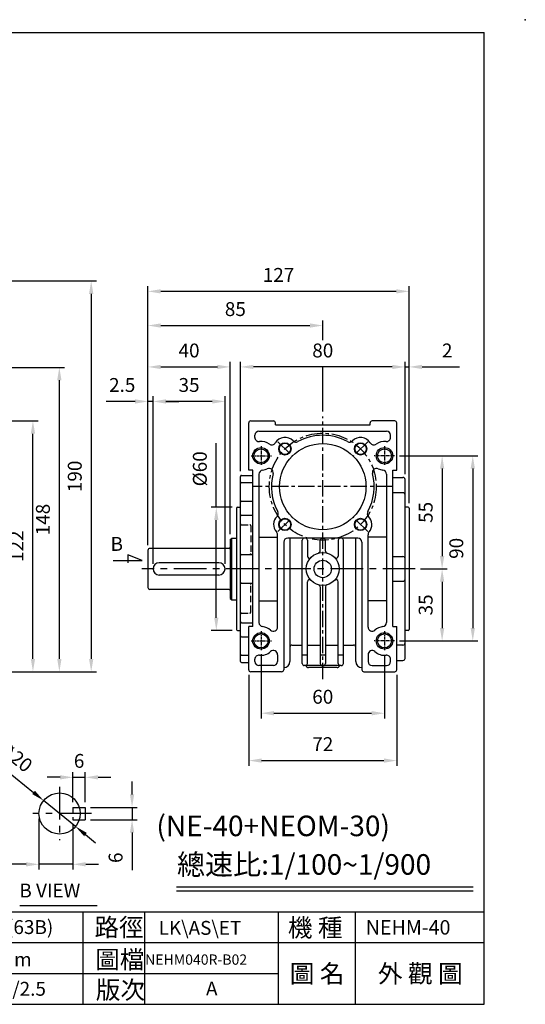
# Model space of a CAD drawing. Extents: x 0 to 670, y 0 to 487.
# Drawn here: x 424 to 670, y 9 to 487 of the extents above; entities that cross this region are included whole.
import ezdxf

# ---------------------------------------------------------------- set-up
doc = ezdxf.new("R2010")
doc.units = 0
doc.header["$LTSCALE"] = 0.5
doc.linetypes.add('CENTER', pattern=[50.8, 31.75, -6.35, 6.35, -6.35])
doc.linetypes.add('HIDDEN', pattern=[9.525, 6.35, -3.175])
doc.layers.get('DEFPOINTS').update_dxf_attribs({"linetype": 'CONTINUOUS'})
for name, color, linetype in [('BORDER', 5, 'CONTINUOUS'), ('CENTER', 6, 'CENTER'), ('DIM', 3, 'CONTINUOUS'), ('HACHURE', 1, 'CONTINUOUS'), ('HIDDEN', 4, 'HIDDEN'), ('MAIN', 7, 'CONTINUOUS')]:
    doc.layers.add(name, color=color, linetype=linetype)
doc.styles.add('CHINA', font='romanc.shx', dxfattribs={"bigfont": 'china.shx'})
doc.dimstyles.new('CHINA', dxfattribs={"dimtxt": 2.7, "dimasz": 2.3, "dimexe": 1.5, "dimexo": 1.5, "dimgap": 1.5, "dimtad": 1, "dimdec": 4, "dimlfac": -1, "dimzin": 9, "dimdsep": 46, "dimtxsty": 'CHINA', "dimcen": 0, "dimclrd": 256, "dimclre": 256, "dimclrt": 256, "dimadec": 0, "dimazin": 0, "dimtfac": 1, "dimtdec": 3, "dimtofl": 0, "dimtmove": 0, "dimatfit": 3, "dimfxl": 0, "dimtolj": 1, "dimtzin": 9, "dimarcsym": 0})

# ---------------------------------------------------------------- blocks, each defined once
blk = doc.blocks.new('*D2')
at = {"layer": 'DEFPOINTS', "color": 0}
for p in [(435.81, 107.83), (451.34, 95.22)]:
    blk.add_point(p, dxfattribs=at)
at = {"layer": 'DIM'}
for p, q in [((406.81, 131.37), (430.96, 111.77)), ((451.34, 95.22), (435.81, 107.83)), ((456.19, 91.28), (461.05, 87.34))]:
    blk.add_line(p, q, dxfattribs=at)
for points in [[(431.62, 112.57), (430.31, 110.96), (435.81, 107.83)], [(456.85, 92.09), (455.54, 90.47), (451.34, 95.22)]]:
    blk.add_solid(points, dxfattribs=at)
at = {"layer": 'DIM', "insert": (420.95, 129.07), "char_height": 6.75, "attachment_point": 5, "rotation": 320.9312, "style": 'CHINA'}
blk.add_mtext('∅20', dxfattribs=at)
blk = doc.blocks.new('*D3')
at = {"layer": 'DEFPOINTS', "color": 0}
for p in [(433.58, 101.52), (450.08, 98.52), (433.58, 76.82)]:
    blk.add_point(p, dxfattribs=at)
at = {"layer": 'DIM'}
for p, q in [((433.58, 99.02), (433.58, 74.32)), ((450.08, 96.02), (450.08, 74.32)), ((427.33, 76.82), (393.97, 76.82)), ((450.08, 76.82), (433.58, 76.82)), ((456.33, 76.82), (462.58, 76.82))]:
    blk.add_line(p, q, dxfattribs=at)
for points in [[(427.33, 77.86), (427.33, 75.77), (433.58, 76.82)], [(456.33, 77.86), (456.33, 75.77), (450.08, 76.82)]]:
    blk.add_solid(points, dxfattribs=at)
at = {"layer": 'DIM', "insert": (407.52, 83.94), "char_height": 6.75, "attachment_point": 5, "style": 'CHINA'}
blk.add_mtext('16.5', dxfattribs=at)
blk = doc.blocks.new('*D4')
at = {"layer": 'DEFPOINTS', "color": 0}
for p in [(456.08, 119.12), (450.08, 104.52), (456.08, 104.52)]:
    blk.add_point(p, dxfattribs=at)
at = {"layer": 'DIM'}
for p, q in [((450.08, 107.02), (450.08, 121.62)), ((456.08, 107.02), (456.08, 121.62)), ((443.83, 119.12), (437.58, 119.12)), ((450.08, 119.12), (456.08, 119.12)), ((462.33, 119.12), (468.58, 119.12))]:
    blk.add_line(p, q, dxfattribs=at)
for points in [[(443.83, 120.16), (443.83, 118.07), (450.08, 119.12)], [(462.33, 120.16), (462.33, 118.07), (456.08, 119.12)]]:
    blk.add_solid(points, dxfattribs=at)
at = {"layer": 'DIM', "insert": (453.08, 126.24), "char_height": 6.75, "attachment_point": 5, "style": 'CHINA'}
blk.add_mtext('6', dxfattribs=at)
blk = doc.blocks.new('*D5')
at = {"layer": 'DEFPOINTS', "color": 0}
for p in [(456.08, 104.52), (456.08, 98.52), (478.83, 98.52)]:
    blk.add_point(p, dxfattribs=at)
at = {"layer": 'DIM'}
for p, q in [((478.83, 110.77), (478.83, 117.02)), ((458.58, 104.52), (481.33, 104.52)), ((478.83, 104.52), (478.83, 98.52)), ((458.58, 98.52), (481.33, 98.52)), ((478.83, 92.27), (478.83, 74.02))]:
    blk.add_line(p, q, dxfattribs=at)
for points in [[(477.79, 110.77), (479.87, 110.77), (478.83, 104.52)], [(477.79, 92.27), (479.87, 92.27), (478.83, 98.52)]]:
    blk.add_solid(points, dxfattribs=at)
at = {"layer": 'DIM', "insert": (471.7, 80.02), "char_height": 6.75, "attachment_point": 5, "rotation": 90, "style": 'CHINA'}
blk.add_mtext('6', dxfattribs=at)
blk = doc.blocks.new('*D16')
at = {"layer": 'DEFPOINTS', "color": 0}
for p in [(242.82, 360.45), (385.82, 170.45), (458.96, 170.45)]:
    blk.add_point(p, dxfattribs=at)
at = {"layer": 'DIM'}
for p, q in [((245.32, 360.45), (461.46, 360.45)), ((458.96, 354.2), (458.96, 176.7)), ((388.32, 170.45), (461.46, 170.45))]:
    blk.add_line(p, q, dxfattribs=at)
for points in [[(457.92, 354.2), (460.01, 354.2), (458.96, 360.45)], [(457.92, 176.7), (460.01, 176.7), (458.96, 170.45)]]:
    blk.add_solid(points, dxfattribs=at)
at = {"layer": 'DIM', "insert": (451.84, 265.45), "char_height": 6.75, "attachment_point": 5, "rotation": 90, "style": 'CHINA'}
blk.add_mtext('190', dxfattribs=at)
blk = doc.blocks.new('*D22')
at = {"layer": 'DEFPOINTS', "color": 0}
for p in [(271.32, 318.45), (443.48, 318.45), (385.82, 170.45)]:
    blk.add_point(p, dxfattribs=at)
at = {"layer": 'DIM'}
for p, q in [((273.82, 318.45), (445.98, 318.45)), ((443.48, 176.7), (443.48, 312.2)), ((388.32, 170.45), (445.98, 170.45))]:
    blk.add_line(p, q, dxfattribs=at)
for points in [[(442.44, 312.2), (444.52, 312.2), (443.48, 318.45)], [(442.44, 176.7), (444.52, 176.7), (443.48, 170.45)]]:
    blk.add_solid(points, dxfattribs=at)
at = {"layer": 'DIM', "insert": (436.35, 244.45), "char_height": 6.75, "attachment_point": 5, "rotation": 90, "style": 'CHINA'}
blk.add_mtext('148', dxfattribs=at)
blk = doc.blocks.new('*D12')
at = {"layer": 'DEFPOINTS', "color": 0}
for p in [(385.82, 292.45), (430.64, 292.45), (385.82, 170.45)]:
    blk.add_point(p, dxfattribs=at)
at = {"layer": 'DIM'}
for p, q in [((388.32, 292.45), (433.14, 292.45)), ((430.64, 176.7), (430.64, 286.2)), ((388.32, 170.45), (433.14, 170.45))]:
    blk.add_line(p, q, dxfattribs=at)
for points in [[(429.6, 286.2), (431.69, 286.2), (430.64, 292.45)], [(429.6, 176.7), (431.69, 176.7), (430.64, 170.45)]]:
    blk.add_solid(points, dxfattribs=at)
at = {"layer": 'DIM', "insert": (423.52, 231.45), "char_height": 6.75, "attachment_point": 5, "rotation": 90, "style": 'CHINA'}
blk.add_mtext('122', dxfattribs=at)
blk = doc.blocks.new('*D31')
at = {"layer": 'DEFPOINTS', "color": 0}
for p in [(489.04, 301.89), (489.04, 220.45), (524.04, 220.45)]:
    blk.add_point(p, dxfattribs=at)
at = {"layer": 'DIM'}
for p, q in [((489.04, 222.95), (489.04, 304.39)), ((517.79, 301.89), (495.29, 301.89)), ((524.04, 222.95), (524.04, 304.39))]:
    blk.add_line(p, q, dxfattribs=at)
for points in [[(495.29, 302.93), (495.29, 300.84), (489.04, 301.89)], [(517.79, 302.93), (517.79, 300.84), (524.04, 301.89)]]:
    blk.add_solid(points, dxfattribs=at)
at = {"layer": 'DIM', "insert": (506.54, 309.01), "char_height": 6.75, "attachment_point": 5, "style": 'CHINA'}
blk.add_mtext('35', dxfattribs=at)
blk = doc.blocks.new('*D32')
at = {"layer": 'DEFPOINTS', "color": 0}
for p in [(526.54, 318.66), (526.54, 234.82), (486.54, 229.45)]:
    blk.add_point(p, dxfattribs=at)
at = {"layer": 'DIM'}
for p, q in [((486.54, 231.95), (486.54, 321.16)), ((526.54, 237.32), (526.54, 321.16)), ((492.79, 318.66), (520.29, 318.66))]:
    blk.add_line(p, q, dxfattribs=at)
for points in [[(492.79, 319.7), (492.79, 317.62), (486.54, 318.66)], [(520.29, 319.7), (520.29, 317.62), (526.54, 318.66)]]:
    blk.add_solid(points, dxfattribs=at)
at = {"layer": 'DIM', "insert": (506.54, 325.78), "char_height": 6.75, "attachment_point": 5, "style": 'CHINA'}
blk.add_mtext('40', dxfattribs=at)
blk = doc.blocks.new('*D33')
at = {"layer": 'DEFPOINTS', "color": 0}
for p in [(571.54, 338.79), (571.54, 329.16), (486.54, 229.45)]:
    blk.add_point(p, dxfattribs=at)
at = {"layer": 'DIM'}
for p, q in [((486.54, 231.95), (486.54, 341.29)), ((571.54, 331.66), (571.54, 341.29)), ((492.79, 338.79), (565.29, 338.79))]:
    blk.add_line(p, q, dxfattribs=at)
for points in [[(492.79, 339.83), (492.79, 337.75), (486.54, 338.79)], [(565.29, 339.83), (565.29, 337.75), (571.54, 338.79)]]:
    blk.add_solid(points, dxfattribs=at)
at = {"layer": 'DIM', "insert": (529.04, 345.91), "char_height": 6.75, "attachment_point": 5, "style": 'CHINA'}
blk.add_mtext('85', dxfattribs=at)
blk = doc.blocks.new('*D34')
at = {"layer": 'DEFPOINTS', "color": 0}
for p in [(486.54, 355.4), (613.54, 249.95), (486.54, 229.45)]:
    blk.add_point(p, dxfattribs=at)
at = {"layer": 'DIM'}
for p, q in [((486.54, 231.95), (486.54, 357.9)), ((607.29, 355.4), (492.79, 355.4)), ((613.54, 252.45), (613.54, 357.9))]:
    blk.add_line(p, q, dxfattribs=at)
for points in [[(492.79, 356.45), (492.79, 354.36), (486.54, 355.4)], [(607.29, 356.45), (607.29, 354.36), (613.54, 355.4)]]:
    blk.add_solid(points, dxfattribs=at)
at = {"layer": 'DIM', "insert": (550.04, 362.53), "char_height": 6.75, "attachment_point": 5, "style": 'CHINA'}
blk.add_mtext('127', dxfattribs=at)
blk = doc.blocks.new('*D35')
at = {"layer": 'DEFPOINTS', "color": 0}
for p in [(486.54, 301.89), (486.54, 229.45), (489.04, 220.45)]:
    blk.add_point(p, dxfattribs=at)
at = {"layer": 'DIM'}
for p, q in [((480.29, 301.89), (474.04, 301.89)), ((486.54, 231.95), (486.54, 304.39)), ((489.04, 301.89), (486.54, 301.89)), ((489.04, 222.95), (489.04, 304.39)), ((495.29, 301.89), (501.54, 301.89))]:
    blk.add_line(p, q, dxfattribs=at)
for points in [[(480.29, 302.93), (480.29, 300.84), (486.54, 301.89)], [(495.29, 302.93), (495.29, 300.84), (489.04, 301.89)]]:
    blk.add_solid(points, dxfattribs=at)
at = {"layer": 'DIM', "insert": (474.04, 309.01), "char_height": 6.75, "attachment_point": 5, "style": 'CHINA'}
blk.add_mtext('2.5', dxfattribs=at)
blk = doc.blocks.new('*D36')
at = {"layer": 'DEFPOINTS', "color": 0}
for p in [(606.37, 275.45), (606.37, 185.45), (644.46, 185.45)]:
    blk.add_point(p, dxfattribs=at)
at = {"layer": 'DIM'}
for p, q in [((608.87, 275.45), (646.96, 275.45)), ((644.46, 269.2), (644.46, 191.7)), ((608.87, 185.45), (646.96, 185.45))]:
    blk.add_line(p, q, dxfattribs=at)
for points in [[(643.42, 269.2), (645.51, 269.2), (644.46, 275.45)], [(643.42, 191.7), (645.51, 191.7), (644.46, 185.45)]]:
    blk.add_solid(points, dxfattribs=at)
at = {"layer": 'DIM', "insert": (637.34, 230.45), "char_height": 6.75, "attachment_point": 5, "rotation": 90, "style": 'CHINA'}
blk.add_mtext('90', dxfattribs=at)
blk = doc.blocks.new('*D37')
at = {"layer": 'DEFPOINTS', "color": 0}
for p in [(530.04, 250.45), (519.78, 190.45), (530.04, 190.45)]:
    blk.add_point(p, dxfattribs=at)
at = {"layer": 'DIM'}
for p, q in [((519.78, 250.45), (519.78, 281.55)), ((527.54, 250.45), (517.28, 250.45)), ((519.78, 196.7), (519.78, 244.2)), ((527.54, 190.45), (517.28, 190.45))]:
    blk.add_line(p, q, dxfattribs=at)
for points in [[(518.74, 244.2), (520.82, 244.2), (519.78, 250.45)], [(518.74, 196.7), (520.82, 196.7), (519.78, 190.45)]]:
    blk.add_solid(points, dxfattribs=at)
at = {"layer": 'DIM', "insert": (512.65, 269.12), "char_height": 6.75, "attachment_point": 5, "rotation": 90, "style": 'CHINA'}
blk.add_mtext('%%C60', dxfattribs=at)
blk = doc.blocks.new('*D38')
at = {"layer": 'DEFPOINTS', "color": 0}
for p in [(606.37, 275.45), (616.54, 220.45), (629.56, 220.45)]:
    blk.add_point(p, dxfattribs=at)
at = {"layer": 'DIM'}
for p, q in [((608.87, 275.45), (632.06, 275.45)), ((629.56, 269.2), (629.56, 226.7)), ((619.04, 220.45), (632.06, 220.45))]:
    blk.add_line(p, q, dxfattribs=at)
for points in [[(628.52, 269.2), (630.61, 269.2), (629.56, 275.45)], [(628.52, 226.7), (630.61, 226.7), (629.56, 220.45)]]:
    blk.add_solid(points, dxfattribs=at)
at = {"layer": 'DIM', "insert": (622.44, 247.95), "char_height": 6.75, "attachment_point": 5, "rotation": 90, "style": 'CHINA'}
blk.add_mtext('55', dxfattribs=at)
blk = doc.blocks.new('*D39')
at = {"layer": 'DEFPOINTS', "color": 0}
for p in [(616.54, 220.45), (606.37, 185.45), (629.56, 185.45)]:
    blk.add_point(p, dxfattribs=at)
at = {"layer": 'DIM'}
for p, q in [((619.04, 220.45), (632.06, 220.45)), ((629.56, 214.2), (629.56, 191.7)), ((608.87, 185.45), (632.06, 185.45))]:
    blk.add_line(p, q, dxfattribs=at)
for points in [[(628.52, 214.2), (630.61, 214.2), (629.56, 220.45)], [(628.52, 191.7), (630.61, 191.7), (629.56, 185.45)]]:
    blk.add_solid(points, dxfattribs=at)
at = {"layer": 'DIM', "insert": (622.44, 202.95), "char_height": 6.75, "attachment_point": 5, "rotation": 90, "style": 'CHINA'}
blk.add_mtext('35', dxfattribs=at)
blk = doc.blocks.new('*D40')
at = {"layer": 'DEFPOINTS', "color": 0}
for p in [(531.54, 318.66), (531.54, 265.45), (611.54, 263.95)]:
    blk.add_point(p, dxfattribs=at)
at = {"layer": 'DIM'}
for p, q in [((531.54, 267.95), (531.54, 321.16)), ((611.54, 266.45), (611.54, 321.16)), ((605.29, 318.66), (537.79, 318.66))]:
    blk.add_line(p, q, dxfattribs=at)
for points in [[(537.79, 319.7), (537.79, 317.62), (531.54, 318.66)], [(605.29, 319.7), (605.29, 317.62), (611.54, 318.66)]]:
    blk.add_solid(points, dxfattribs=at)
at = {"layer": 'DIM', "insert": (571.54, 325.78), "char_height": 6.75, "attachment_point": 5, "style": 'CHINA'}
blk.add_mtext('80', dxfattribs=at)
blk = doc.blocks.new('*D41')
at = {"layer": 'DEFPOINTS', "color": 0}
for p in [(613.54, 318.66), (611.54, 263.95), (613.54, 249.95)]:
    blk.add_point(p, dxfattribs=at)
at = {"layer": 'DIM'}
for p, q in [((611.54, 266.45), (611.54, 321.16)), ((613.54, 252.45), (613.54, 321.16)), ((605.29, 318.66), (599.04, 318.66)), ((611.54, 318.66), (613.54, 318.66)), ((619.79, 318.66), (638.04, 318.66))]:
    blk.add_line(p, q, dxfattribs=at)
for points in [[(605.29, 319.7), (605.29, 317.62), (611.54, 318.66)], [(619.79, 319.7), (619.79, 317.62), (613.54, 318.66)]]:
    blk.add_solid(points, dxfattribs=at)
at = {"layer": 'DIM', "insert": (632.04, 325.78), "char_height": 6.75, "attachment_point": 5, "style": 'CHINA'}
blk.add_mtext('2', dxfattribs=at)
blk = doc.blocks.new('*D42')
at = {"layer": 'DEFPOINTS', "color": 0}
for p in [(541.54, 181.45), (601.54, 180.72), (601.54, 150.28)]:
    blk.add_point(p, dxfattribs=at)
at = {"layer": 'DIM'}
for p, q in [((541.54, 178.95), (541.54, 147.78)), ((601.54, 178.22), (601.54, 147.78)), ((547.79, 150.28), (595.29, 150.28))]:
    blk.add_line(p, q, dxfattribs=at)
for points in [[(547.79, 151.33), (547.79, 149.24), (541.54, 150.28)], [(595.29, 151.33), (595.29, 149.24), (601.54, 150.28)]]:
    blk.add_solid(points, dxfattribs=at)
at = {"layer": 'DIM', "insert": (571.54, 157.41), "char_height": 6.75, "attachment_point": 5, "style": 'CHINA'}
blk.add_mtext('60', dxfattribs=at)
blk = doc.blocks.new('*D43')
at = {"layer": 'DEFPOINTS', "color": 0}
for p in [(535.54, 171.45), (607.54, 171.45), (607.54, 127.26)]:
    blk.add_point(p, dxfattribs=at)
at = {"layer": 'DIM'}
for p, q in [((535.54, 168.95), (535.54, 124.76)), ((607.54, 168.95), (607.54, 124.76)), ((541.79, 127.26), (601.29, 127.26))]:
    blk.add_line(p, q, dxfattribs=at)
for points in [[(541.79, 128.3), (541.79, 126.22), (535.54, 127.26)], [(601.29, 128.3), (601.29, 126.22), (607.54, 127.26)]]:
    blk.add_solid(points, dxfattribs=at)
at = {"layer": 'DIM', "insert": (571.54, 134.38), "char_height": 6.75, "attachment_point": 5, "style": 'CHINA'}
blk.add_mtext('72', dxfattribs=at)

msp = doc.modelspace()

# ---------------------------------------------------------------- linework, layer by layer
at = {"layer": 'BORDER'}
for p, q in [((2.5, 481.25), (650, 481.25)), ((650, 8.75), (650, 481.25)), ((2.5, 53.75), (650, 53.75)), ((2.5, 8.75), (650, 8.75))]:
    msp.add_line(p, q, dxfattribs=at)
msp.add_lwpolyline([(469.6145, 224.6044), (483.6779, 224.6044), (476.72, 227.3736), (476.72, 223.352)], dxfattribs=at)
at = {"layer": 'CENTER', "ltscale": 0.5}
for p, q in [((571.5368, 166.7784), (571.5368, 294.5328)), ((549.6848, 282.2975), (556.7573, 275.225)), ((593.3888, 282.2975), (586.3163, 275.225)), ((605.6241, 260.4454), (537.4495, 260.4454)), ((549.6848, 238.5934), (556.7573, 245.6659)), ((593.3888, 238.5934), (586.3163, 245.6659))]:
    msp.add_line(p, q, dxfattribs=at)
at = {"layer": 'CENTER', "ltscale": 0.1}
for p, q in [((541.5368, 280.2098), (541.5368, 270.7168)), ((601.5368, 280.2098), (601.5368, 270.7168)), ((536.7023, 275.4454), (546.7044, 275.4454)), ((606.3713, 275.4454), (596.3692, 275.4454)), ((541.5368, 190.2098), (541.5368, 180.7168)), ((601.5368, 190.2098), (601.5368, 180.7168)), ((536.7023, 185.4454), (546.7044, 185.4454)), ((606.3713, 185.4454), (596.3692, 185.4454))]:
    msp.add_line(p, q, dxfattribs=at)
at = {"layer": 'CENTER'}
for p, q in [((616.5368, 220.4454), (483.5368, 220.4454)), ((443.5781, 114.5241), (443.5781, 88.5241)), ((459.0781, 101.5241), (430.5781, 101.5241))]:
    msp.add_line(p, q, dxfattribs=at)
at = {"layer": 'CENTER', "ltscale": 0.5}
msp.add_circle((571.5368, 260.4454), 26, dxfattribs=at)
at = {"layer": 'DIM'}
for p, q in [((571.5368, 297.0328), (571.5368, 318.6594)), ((474.0368, 301.8859), (466.2878, 301.8859))]:
    msp.add_line(p, q, dxfattribs=at)
at = {"layer": 'DIM', "color": 3}
for p, q in [((455, 8.75), (455, 53.75)), ((455, 8.75), (455, 53.75)), ((485, 8.75), (485, 53.75)), ((550, 8.75), (550, 53.75)), ((587.5, 8.75), (587.5, 53.75)), ((175, 38.75), (650, 38.75)), ((445, 38.75), (540, 38.75)), ((175, 23.75), (550, 23.75))]:
    msp.add_line(p, q, dxfattribs=at)
at = {"layer": 'HACHURE'}
msp.add_line((527.356, 205.4954), (527.356, 235.3954), dxfattribs=at)
for centre, radius in [((541.5368, 275.4454), 4), ((553.152, 278.8302), 3), ((589.9216, 278.8302), 3), ((601.5368, 275.4454), 4), ((553.152, 242.0607), 3), ((589.9216, 242.0607), 3), ((541.5368, 185.4454), 4), ((601.5368, 185.4454), 4)]:
    msp.add_circle(centre, radius, dxfattribs=at)
at = {"layer": 'HIDDEN'}
for p, q in [((532.0368, 241.9191), (536.0368, 241.9191)), ((536.5368, 241.4191), (536.5368, 227.9454)), ((536.5368, 199.4718), (536.5368, 212.9454)), ((532.0368, 198.9718), (536.0368, 198.9718)), ((450.0781, 104.5241), (450.0781, 98.5241)), ((450.0781, 104.5241), (453.1174, 104.5241)), ((450.0781, 98.5241), (453.1174, 98.5241))]:
    msp.add_line(p, q, dxfattribs=at)
for centre, start, end in [((532.0368, 242.4191), 180, 270), ((536.0368, 241.4191), 0, 90), ((536.0368, 227.9454), 270, 0), ((536.0368, 212.9454), 0, 90), ((532.0368, 198.4718), 90, 180), ((536.0368, 199.4718), 270, 0)]:
    msp.add_arc(centre, 0.5, start, end, dxfattribs=at)
at = {"layer": 'MAIN'}
for p, q in [((536.5368, 292.4454), (547.5368, 292.4454)), ((606.5368, 292.4454), (595.5368, 292.4454)), ((535.5368, 268.4454), (535.5368, 291.4454)), ((540.5368, 287.4454), (602.5368, 287.4454)), ((548.5368, 290.4454), (548.5368, 291.4454)), ((548.5368, 290.4454), (594.5368, 290.4454)), ((594.5368, 290.4454), (594.5368, 291.4454)), ((607.5368, 268.4454), (607.5368, 291.4454)), ((538.5368, 284.3897), (538.5368, 285.4454)), ((604.5368, 284.3897), (604.5368, 285.4454)), ((537.5368, 268.4454), (535.5368, 268.4454)), ((537.5368, 192.4454), (537.5368, 268.4454)), ((605.5368, 192.4454), (605.5368, 268.4454)), ((605.5368, 268.4454), (607.5368, 268.4454)), ((531.5368, 175.4454), (531.5368, 265.4454)), ((532.0368, 265.9454), (537.5368, 265.9454)), ((540.5368, 266.5012), (540.5368, 194.3897)), ((602.5368, 266.5012), (602.5368, 194.3897)), ((605.5368, 264.9454), (610.5368, 264.9454)), ((611.5368, 176.9454), (611.5368, 263.9454)), ((532.0368, 262.4454), (537.5368, 262.4454)), ((610.5368, 257.4454), (605.5368, 257.4454)), ((529.5368, 249.9454), (529.5368, 190.9454)), ((530.0368, 250.4454), (531.5368, 250.4454)), ((532.0368, 253.4191), (537.5368, 253.4191)), ((613.0368, 250.4454), (611.5368, 250.4454)), ((613.5368, 249.9454), (613.5368, 190.9454)), ((532.0368, 246.5889), (537.5368, 246.5889)), ((526.5368, 234.8219), (527.356, 235.3954)), ((526.5368, 234.8219), (526.5368, 206.069)), ((527.356, 235.3954), (529.5368, 235.3954)), ((540.5368, 235.897), (549.5368, 235.897)), ((549.5368, 192.1536), (549.5368, 237.0888)), ((588.5368, 235.4454), (554.5368, 235.4454)), ((555.5368, 235.4454), (555.5368, 175.4454)), ((571.0368, 235.4454), (572.0368, 235.4454)), ((587.5368, 175.4454), (587.5368, 235.4454)), ((593.5368, 192.1536), (593.5368, 237.0888)), ((602.5368, 235.897), (593.8125, 235.897)), ((526.0368, 230.4454), (487.5368, 230.4454)), ((552.5368, 233.4454), (552.5368, 171.4454)), ((561.5368, 174.4454), (561.5368, 234.4454)), ((564.0368, 234.4454), (564.0368, 226.6704)), ((570.2868, 229.1597), (570.2868, 234.4454)), ((572.7868, 229.1597), (572.7868, 234.4454)), ((579.0368, 234.4454), (579.0368, 226.6704)), ((581.5368, 174.4454), (581.5368, 234.4454)), ((590.5368, 233.4454), (590.5368, 171.4454)), ((486.5368, 229.4454), (486.5368, 211.4454)), ((532.0368, 227.4454), (537.5368, 227.4454)), ((605.5368, 226.4454), (610.5368, 226.4454)), ((521.0368, 223.4454), (492.0368, 223.4454)), ((521.0368, 217.4454), (492.0368, 217.4454)), ((532.0368, 213.4454), (537.5368, 213.4454)), ((564.0368, 174.4454), (564.0368, 214.2205)), ((570.2868, 211.7312), (570.2868, 174.4454)), ((572.7868, 211.7312), (572.7868, 174.4454)), ((579.0368, 174.4454), (579.0368, 214.2205)), ((605.5368, 214.4454), (610.5368, 214.4454)), ((526.0368, 210.4454), (487.5368, 210.4454)), ((526.5368, 206.069), (527.356, 205.4954)), ((527.356, 205.4954), (529.5368, 205.4954)), ((540.5368, 204.9939), (549.5368, 204.9939)), ((602.5368, 204.9939), (593.8125, 204.9939)), ((532.0368, 194.302), (537.5368, 194.302)), ((535.5368, 171.4454), (535.5368, 192.4454)), ((537.5368, 192.4454), (535.5368, 192.4454)), ((605.5368, 192.4454), (607.5368, 192.4454)), ((607.5368, 171.4454), (607.5368, 192.4454)), ((530.0368, 190.4454), (531.5368, 190.4454)), ((532.0368, 187.4718), (535.5368, 187.4718)), ((607.5368, 190.4454), (607.5368, 190.4454)), ((613.0368, 190.4454), (611.5368, 190.4454)), ((556.5368, 183.4454), (561.5368, 183.4454)), ((564.0368, 183.4454), (570.2868, 183.4454)), ((572.7868, 183.4454), (579.0368, 183.4454)), ((581.5368, 183.4454), (586.5368, 183.4454)), ((610.5368, 183.4454), (607.5368, 183.4454)), ((532.0368, 178.4454), (535.5368, 178.4454)), ((549.5368, 178.7372), (549.5368, 175.4454)), ((564.0368, 178.4454), (561.5368, 178.4454)), ((572.7868, 178.4454), (570.2868, 178.4454)), ((581.5368, 178.4454), (579.0368, 178.4454)), ((593.5368, 178.7372), (593.5368, 175.4454)), ((532.0368, 174.9454), (535.5368, 174.9454)), ((538.5368, 175.4454), (538.5368, 176.5012)), ((547.5368, 173.4454), (540.5368, 173.4454)), ((580.5368, 173.4454), (562.5368, 173.4454)), ((578.5368, 172.4454), (564.5368, 172.4454)), ((595.5368, 173.4454), (602.5368, 173.4454)), ((604.5368, 175.4454), (604.5368, 176.5012)), ((607.5368, 175.9454), (610.5368, 175.9454)), ((551.5368, 170.4454), (536.5368, 170.4454)), ((591.5368, 170.4454), (606.5368, 170.4454)), ((453.1174, 104.5241), (456.0781, 104.5241)), ((456.0781, 104.5241), (456.0781, 98.5241)), ((453.1174, 98.5241), (456.0781, 98.5241)), ((500.4262, 65.8136), (644.6357, 65.8136)), ((500.4262, 63.9386), (644.6357, 63.9386)), ((424.2298, 56.8423), (461.9438, 56.8423))]:
    msp.add_line(p, q, dxfattribs=at)
for centre, radius in [((541.5368, 275.4454), 3.4), ((553.152, 278.8302), 2.75), ((571.5368, 260.4454), 21), ((589.9216, 278.8302), 2.75), ((601.5368, 275.4454), 3.4), ((553.152, 242.0607), 2.75), ((589.9216, 242.0607), 2.75), ((571.5368, 220.4454), 8), ((571.5368, 220.4454), 4.25), ((541.5368, 185.4454), 3.4), ((601.5368, 185.4454), 3.4), ((443.5781, 101.5241), 10)]:
    msp.add_circle(centre, radius, dxfattribs=at)
for centre, radius, start, end in [((536.5368, 291.4454), 1, 90, 180), ((547.5368, 291.4454), 1, 0, 90), ((595.5368, 291.4454), 1, 90, 180), ((606.5368, 291.4454), 1, 0, 90), ((540.5368, 285.4454), 2, 90, 180), ((602.5368, 285.4454), 2, 0, 90), ((540.5368, 284.3897), 2, 180, 276.37937), ((553.152, 278.8302), 5.5, 44.52253, 148.327122), ((558.4993, 284.0891), 2, 224.52253, 298.872955), ((571.5368, 260.4454), 25, 61.127045, 118.872955), ((584.5743, 284.0891), 2, 241.127045, 315.47747), ((589.9216, 278.8302), 5.5, 31.672878, 135.47747), ((602.5368, 284.3897), 2, 263.62063, 0), ((541.5368, 275.4454), 7, 54.453467, 96.37937), ((546.7691, 282.7682), 2, 234.453467, 328.327122), ((596.3045, 282.7682), 2, 211.672878, 305.546533), ((601.5368, 275.4454), 7, 83.62063, 125.546533), ((542.5368, 266.5012), 2, 96.37937, 180), ((541.5368, 275.4454), 7, 276.37937, 295.62769), ((545.4295, 267.3308), 2, 345.225564, 115.62769), ((597.6441, 267.3308), 2, 64.37231, 194.774436), ((601.5368, 275.4454), 7, 244.37231, 263.62063), ((600.5368, 266.5012), 2, 0, 83.62063), ((532.0368, 265.4454), 0.5, 90, 180), ((571.5368, 260.4454), 25, 165.225564, 208.872955), ((571.5368, 260.4454), 25, 331.127045, 14.774436), ((610.5368, 263.9454), 1, 0, 90), ((532.0368, 261.9454), 0.5, 90, 180), ((610.5368, 256.4454), 1, 0, 90), ((530.0368, 249.9454), 0.5, 90, 180), ((532.0368, 252.9191), 0.5, 90, 180), ((613.0368, 249.9454), 0.5, 0, 90), ((532.0368, 246.0889), 0.5, 90, 180), ((553.152, 242.0607), 5.5, 134.52253, 221.52241), ((547.8931, 247.408), 2, 314.52253, 28.872955), ((595.1805, 247.408), 2, 151.127045, 225.47747), ((589.9216, 242.0607), 5.5, 318.47759, 45.47747), ((547.5368, 237.0888), 2, 0, 41.52241), ((554.5368, 233.4454), 2, 90, 180), ((562.5368, 234.4454), 1, 90, 180), ((563.0368, 234.4454), 1, 0, 90), ((571.2868, 234.4454), 1, 90, 180), ((571.7868, 234.4454), 1, 0, 90), ((580.0368, 234.4454), 1, 90, 180), ((580.5368, 234.4454), 1, 0, 90), ((588.5368, 233.4454), 2, 0, 90), ((595.5368, 237.0888), 2, 138.47759, 180), ((487.5368, 229.4454), 1, 90, 180), ((526.0368, 230.9454), 0.5, 270, 0), ((532.0368, 226.9454), 0.5, 90, 180), ((565.0368, 226.6704), 1, 180, 316.238257), ((569.2868, 229.1597), 1, 284.477512, 360), ((573.7868, 229.1597), 1, 180, 255.522488), ((578.0368, 226.6704), 1, 223.761743, 0), ((610.5368, 225.4454), 1, 0, 90), ((492.0368, 220.4454), 3, 90, 270), ((521.0368, 220.4454), 3, 270, 90), ((610.5368, 215.4454), 1, 270, 0), ((487.5368, 211.4454), 1, 180, 270), ((532.0368, 213.9454), 0.5, 180, 270), ((565.0368, 214.2205), 1, 43.761743, 180), ((569.2868, 211.7312), 1, 0, 75.522488), ((573.7868, 211.7312), 1, 104.477512, 180), ((578.0368, 214.2205), 1, 0, 136.238257), ((526.0368, 209.9454), 0.5, 0, 90), ((532.0368, 194.802), 0.5, 180, 270), ((542.5368, 194.3897), 2, 180, 263.62063), ((541.5368, 185.4454), 7, 48.189685, 83.62063), ((547.5368, 192.1536), 2, 228.189685, 0), ((595.5368, 192.1536), 2, 180, 311.810315), ((601.5368, 185.4454), 7, 96.37937, 131.810315), ((600.5368, 194.3897), 2, 276.37937, 0), ((530.0368, 190.9454), 0.5, 180, 270), ((532.0368, 187.9718), 0.5, 180, 270), ((613.0368, 190.9454), 0.5, 270, 0), ((556.5368, 182.4454), 1, 90, 180), ((586.5368, 182.4454), 1, 0, 90), ((610.5368, 184.4454), 1, 270, 0), ((532.0368, 178.9454), 0.5, 180, 270), ((540.5368, 176.5012), 2, 83.62063, 180), ((541.5368, 185.4454), 7, 263.62063, 311.810315), ((547.5368, 178.7372), 2, 0, 131.810315), ((595.5368, 178.7372), 2, 48.189685, 180), ((601.5368, 185.4454), 7, 228.189685, 276.37937), ((602.5368, 176.5012), 2, 0, 96.37937), ((532.0368, 175.4454), 0.5, 180, 270), ((540.5368, 175.4454), 2, 180, 270), ((547.5368, 175.4454), 2, 270, 0), ((552.5368, 175.4454), 3, 270, 0), ((562.5368, 174.4454), 1, 180, 270), ((563.0368, 174.4454), 1, 270, 0), ((564.5368, 173.4454), 1, 180, 270), ((571.2868, 174.4454), 1, 180, 270), ((571.7868, 174.4454), 1, 270, 0), ((578.5368, 173.4454), 1, 270, 0), ((580.0368, 174.4454), 1, 180, 270), ((580.5368, 174.4454), 1, 270, 0), ((590.5368, 175.4454), 3, 180, 270), ((595.5368, 175.4454), 2, 180, 270), ((602.5368, 175.4454), 2, 270, 0), ((610.5368, 176.9454), 1, 270, 0), ((536.5368, 171.4454), 1, 180, 270), ((551.5368, 171.4454), 1, 270, 0), ((591.5368, 171.4454), 1, 180, 270), ((606.5368, 171.4454), 1, 270, 0)]:
    msp.add_arc(centre, radius, start, end, dxfattribs=at)
msp.add_point((670, 487.5), dxfattribs=at)

# ---------------------------------------------------------------- texts
at = {"layer": 'DIM', "style": 'CHINA'}
for s, height, p in [('(NE-40+NEOM-30)', 10, (490.6608, 90.501)), ('總速比:1/100~1/900', 10, (500.6608, 71.751)), ('1/4HP(63B)', 6.75, (391.6786, 42.9181)), ('路徑', 8.75, (460.5593, 41.8135)), ('LK\\AS\\ET', 6.75, (491.7505, 42.5351)), ('機 種', 8.75, (554.5913, 41.6162)), ('圖檔', 8.75, (460.8964, 26.1319)), ('m m', 6.75, (410.8807, 27.1736)), ('NEHM040R-B02', 5, (485.2037, 27.9964)), ('圖 名', 8.75, (555.5111, 19.2767)), ('外 觀 圖', 8.75, (598.3757, 19.2767)), ('1/2.5', 6.75, (415.462, 12.9181)), ('版次', 8.75, (461.2357, 11.3848)), ('A', 6.75, (514.7771, 13.041))]:
    msp.add_text(s, height=height, dxfattribs=at).set_placement(p)
at = {"layer": 'MAIN', "style": 'CHINA'}
for s, height, p in [('B', 6.75, (468.3686, 229.2261)), ('B VIEW', 6.75, (424.0374, 60.6867)), ('NEHM-40', 7, (592.4603, 42.6652))]:
    msp.add_text(s, height=height, dxfattribs=at).set_placement(p)

# ---------------------------------------------------------------- dimensions: what is measured, and where the dimension line sits
at = {"layer": 'DIM'}
for base, p1, p2, picture, middle in [((486.5368, 355.4034), (613.5368, 249.9454), (486.5368, 229.4454), '*D34', (550.0368, 362.5284)), ((571.5368, 338.7895), (486.5368, 229.4454), (571.5368, 329.1594), '*D33', (529.0368, 345.9145)), ((526.5368, 318.6594), (486.5368, 229.4454), (526.5368, 234.8219), '*D32', (506.5368, 325.7844)), ((531.5368, 318.6594), (611.5368, 263.9454), (531.5368, 265.4454), '*D40', (571.5368, 325.7844)), ((489.0368, 301.8859), (524.0368, 220.4454), (489.0368, 220.4454), '*D31', (506.5368, 309.0109)), ((601.5368, 150.2838), (541.5368, 181.4454), (601.5368, 180.7168), '*D42', (571.5368, 157.4088)), ((607.5368, 127.2579), (535.5368, 171.4454), (607.5368, 171.4454), '*D43', (571.5368, 134.3829)), ((456.0781, 119.1158), (450.0781, 104.5241), (456.0781, 104.5241), '*D4', (453.0781, 126.2408))]:
    dim = msp.add_linear_dim(base=base, p1=p1, p2=p2, dimstyle='CHINA', override={"dimscale": 2.5, "dimasz": 2.5, "dimexe": 1, "dimexo": 1, "dimdec": 3, "dimadec": 2, "dimazin": 2, "dimtm": 1e-09, "dimtfac": 0.8, "dimtix": 1, "dimtofl": 1, "dimtolj": 0, "dimlwd": 65535, "dimlwe": 65535}, dxfattribs=at)
    dim.commit()
    dim.dimension.update_dxf_attribs({"geometry": picture, "text_midpoint": middle})
for base, p1, p2, picture, middle in [((458.9649, 170.4454), (242.8205, 360.4454), (385.8205, 170.4454), '*D16', (451.8399, 265.4454)), ((443.4779, 318.4454), (385.8205, 170.4454), (271.3205, 318.4454), '*D22', (436.3529, 244.4454)), ((430.6439, 292.4454), (385.8205, 170.4454), (385.8205, 292.4454), '*D12', (423.5189, 231.4454)), ((644.4642, 185.4454), (606.3713, 275.4454), (606.3713, 185.4454), '*D36', (637.3392, 230.4454)), ((629.5641, 220.4454), (606.3713, 275.4454), (616.5368, 220.4454), '*D38', (622.4391, 247.9454)), ((629.5641, 185.4454), (616.5368, 220.4454), (606.3713, 185.4454), '*D39', (622.4391, 202.9454))]:
    dim = msp.add_linear_dim(base=base, p1=p1, p2=p2, angle=90, dimstyle='CHINA', override={"dimscale": 2.5, "dimasz": 2.5, "dimexe": 1, "dimexo": 1, "dimdec": 3, "dimadec": 2, "dimazin": 2, "dimtm": 1e-09, "dimtfac": 0.8, "dimtix": 1, "dimtofl": 1, "dimtolj": 0, "dimlwd": 65535, "dimlwe": 65535}, dxfattribs=at)
    dim.commit()
    dim.dimension.update_dxf_attribs({"geometry": picture, "text_midpoint": middle})
for base, p1, p2, override, picture, middle in [((613.5368, 318.6594), (611.5368, 263.9454), (613.5368, 249.9454), {"dimscale": 2.5, "dimasz": 2.5, "dimexe": 1, "dimexo": 1, "dimdec": 3, "dimadec": 2, "dimazin": 2, "dimtm": 1e-09, "dimtfac": 0.8, "dimtix": 1, "dimtofl": 1, "dimtolj": 0, "dimlwd": 65535, "dimlwe": 65535}, '*D41', (632.0368, 318.6594)), ((486.5368, 301.8859), (489.0368, 220.4454), (486.5368, 229.4454), {"dimscale": 2.5, "dimasz": 2.5, "dimexe": 1, "dimexo": 1, "dimdec": 3, "dimadec": 2, "dimazin": 2, "dimtm": 1e-09, "dimtfac": 0.8, "dimtix": 1, "dimtofl": 1, "dimtmove": 1, "dimtolj": 0, "dimlwd": 65535, "dimlwe": 65535}, '*D35', (474.0368, 301.8859)), ((433.5781, 76.8158), (450.0781, 98.5241), (433.5781, 101.5241), {"dimscale": 2.5, "dimasz": 2.5, "dimexe": 1, "dimexo": 1, "dimdec": 3, "dimadec": 2, "dimazin": 2, "dimtm": 1e-09, "dimtfac": 0.8, "dimtix": 1, "dimtofl": 1, "dimtolj": 0, "dimlwd": 65535, "dimlwe": 65535}, '*D3', (407.5245, 76.8158))]:
    dim = msp.add_linear_dim(base=base, p1=p1, p2=p2, dimstyle='CHINA', override=override, dxfattribs=at)
    dim.commit()
    dim.dimension.update_dxf_attribs({"geometry": picture, "text_midpoint": middle, "dimtype": 160})
for base, p1, p2, override, picture, middle in [((519.7781, 190.4454), (530.0368, 250.4454), (530.0368, 190.4454), {"dimscale": 2.5, "dimasz": 2.5, "dimexe": 1, "dimexo": 1, "dimdec": 3, "dimpost": '%%C<>', "dimadec": 2, "dimazin": 2, "dimtm": 1e-09, "dimtfac": 0.8, "dimtix": 1, "dimtofl": 1, "dimtolj": 0, "dimlwd": 65535, "dimlwe": 65535}, '*D37', (519.7781, 269.124)), ((478.8289, 98.5241), (456.0781, 104.5241), (456.0781, 98.5241), {"dimscale": 2.5, "dimasz": 2.5, "dimexe": 1, "dimexo": 1, "dimdec": 3, "dimadec": 2, "dimazin": 2, "dimtm": 1e-09, "dimtfac": 0.8, "dimtix": 1, "dimtofl": 1, "dimtolj": 0, "dimlwd": 65535, "dimlwe": 65535}, '*D5', (478.8289, 80.0241))]:
    dim = msp.add_linear_dim(base=base, p1=p1, p2=p2, angle=90, dimstyle='CHINA', override=override, dxfattribs=at)
    dim.commit()
    dim.dimension.update_dxf_attribs({"geometry": picture, "text_midpoint": middle, "dimtype": 160})
dim = msp.add_diameter_dim_2p(p1=(451.342, 95.2216), p2=(435.8142, 107.8267), dimstyle='CHINA', override={"dimscale": 2.5, "dimasz": 2.5, "dimexe": 1, "dimexo": 1, "dimdec": 3, "dimadec": 2, "dimazin": 2, "dimtm": 1e-09, "dimtfac": 0.8, "dimtix": 1, "dimtofl": 1, "dimtolj": 0, "dimlwd": 65535, "dimlwe": 65535}, dxfattribs=at)
dim.commit()
dim.dimension.update_dxf_attribs({"geometry": '*D2', "text_midpoint": (420.9504, 129.0697)})

doc.saveas('drawing.dxf')
